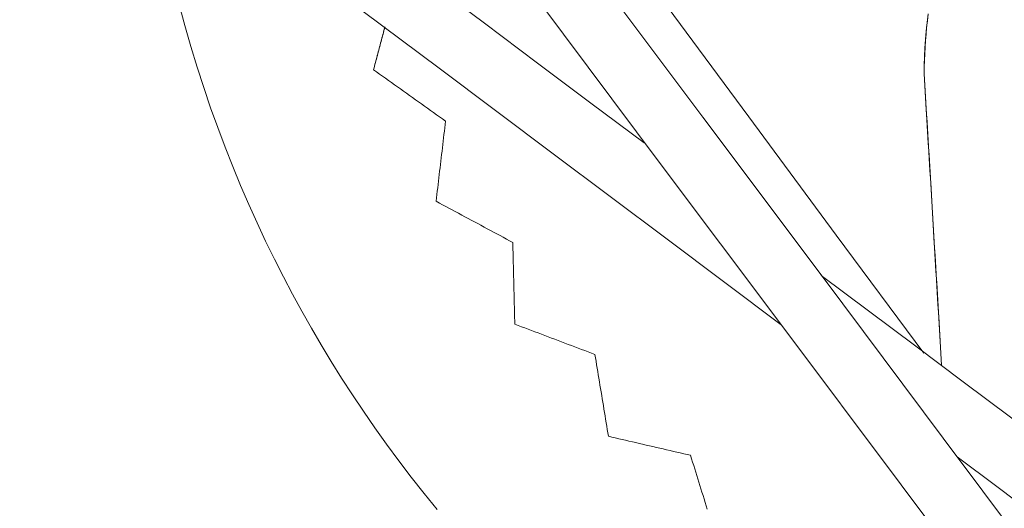
# Model space of a CAD drawing. Units: inches. Extents: x 38 to 500, y 123 to 370.
# Drawn here: x 60 to 61, y 166 to 167 of the extents above; entities that cross this region are included whole.
import ezdxf

# ---------------------------------------------------------------- set-up
doc = ezdxf.new("R2010")
doc.units = ezdxf.units.IN
doc.header["$MEASUREMENT"] = 0
doc.layers.add('Unnamed [1]', color=7, linetype='Continuous', lineweight=0)

msp = doc.modelspace()

# ---------------------------------------------------------------- linework, layer by layer
at = {"layer": 'Unnamed [1]', "color": 1, "linetype": 'Continuous', "lineweight": 0}
for points in [[(60.2300661, 165.7035763), (60.207866, 165.7308814), (60.1862718, 165.7583197), (60.165283, 165.7858726), (60.1448977, 165.8135237), (60.1251081, 165.8412622), (60.1059048, 165.8690792), (60.0872787, 165.8969657), (60.0692205, 165.9249128), (60.0517209, 165.9529114), (60.0347707, 165.9809527), (60.0183606, 166.0090275), (60.0023571, 166.037353), (59.9866431, 166.0661517), (59.9712335, 166.0954232), (59.9561433, 166.1251668), (59.9413875, 166.155382), (59.9269812, 166.1860684), (59.9129392, 166.2172253), (59.8992767, 166.2488523), (59.8860086, 166.2809474), (59.8731504, 166.3135037), (59.8607177, 166.3465127), (59.848726, 166.379966), (59.8371909, 166.4138552), (59.8261278, 166.448172), (59.8155524, 166.4829079), (59.8054802, 166.5180545), (59.7959268, 166.5536035)], [(61.0560299, 166.5377428), (61.0543147, 166.523401), (61.0528383, 166.5090377), (61.0516096, 166.4946581), (61.050638, 166.4802669), (61.0499327, 166.4658691), (61.0495027, 166.4514696), (61.0493573, 166.4370732)], [(61.0560095, 166.5373034), (61.0546603, 166.5261991), (61.0534533, 166.5150814), (61.052393, 166.5039526), (61.0514838, 166.4928149), (61.05073, 166.4816707), (61.0501361, 166.4705221), (61.0497064, 166.4593715), (61.0494453, 166.4482211), (61.0493573, 166.4370732)], [(61.049294, 166.4370731), (61.0504536, 166.4176639), (61.0516143, 166.3982344), (61.0527763, 166.3787853), (61.0539394, 166.3593171), (61.0551035, 166.3398305), (61.0562688, 166.320326), (61.057435, 166.3008042), (61.0586023, 166.2812656), (61.0597705, 166.261711), (61.0609397, 166.2421409), (61.0621097, 166.2225557), (61.0632806, 166.2029563), (61.0644523, 166.183343), (61.0656248, 166.1637166), (61.0667981, 166.1440776), (61.0679721, 166.1244266), (61.0691467, 166.1047641), (61.070322, 166.0850909), (61.0714979, 166.0654073), (61.0726744, 166.0457141), (61.0738514, 166.0260119), (61.0750289, 166.0063011), (61.0762069, 165.9865825), (61.0773853, 165.9668565)], [(61.049294, 166.4370731), (61.0505046, 166.4168092), (61.0517166, 166.3965234), (61.0529298, 166.3762161), (61.0541442, 166.3558882), (61.0553598, 166.3355402), (61.0565766, 166.3151729), (61.0577945, 166.294787), (61.0590135, 166.274383), (61.0602335, 166.2539617), (61.0614545, 166.2335237), (61.0626764, 166.2130697), (61.0638993, 166.1926003), (61.065123, 166.1721163), (61.0663476, 166.1516183), (61.067573, 166.1311069), (61.0687991, 166.1105829), (61.0700259, 166.0900469), (61.0712534, 166.0694995), (61.0724816, 166.0489415), (61.0737103, 166.0283735), (61.0749396, 166.0077962), (61.0761694, 165.9872102), (61.0773997, 165.9666162), (61.0786304, 165.9460149)]]:
    msp.add_lwpolyline(points, dxfattribs=at)
for points in [[(61.0486151, 165.9666261, 0), (60.901456, 166.1656876, 0), (60.7542969, 166.364749, 0), (60.6071378, 166.5638105, 0), (60.4599787, 166.762872, 0), (60.3128196, 166.9619334, 0), (60.1656605, 167.1609949, 0), (60.0185014, 167.3600564, 0), (59.8713423, 167.5591179, 0), (59.7241832, 167.7581793, 0), (59.5770241, 167.9572408, 0), (59.429865, 168.1563023, 0), (59.2827059, 168.3553637, 0)], [(59.2624178, 168.2534576, 0), (59.4645102, 167.9835241, 0), (59.6666025, 167.7135906, 0), (59.8686948, 167.4436571, 0), (60.0707871, 167.1737236, 0), (60.2728795, 166.9037901, 0), (60.4749718, 166.6338566, 0), (60.6770641, 166.3639231, 0), (60.8791564, 166.0939896, 0), (61.0812488, 165.8240561, 0), (61.2833411, 165.5541226, 0), (61.4854334, 165.2841891, 0), (61.6875257, 165.0142556, 0), (61.8896181, 164.7443221, 0), (62.0917104, 164.4743886, 0), (62.2938027, 164.2044551, 0)], [(57.9320742, 168.1733955, 0), (58.1238451, 168.0294846, 0), (58.3156159, 167.8855737, 0), (58.5073868, 167.7416628, 0), (58.6991576, 167.5977519, 0), (58.8909285, 167.453841, 0), (59.0826993, 167.3099301, 0), (59.2744701, 167.1660192, 0), (59.466241, 167.0221083, 0), (59.6580118, 166.8781974, 0), (59.8497827, 166.7342865, 0), (60.0415535, 166.5903757, 0), (60.2333244, 166.4464648, 0), (60.4250952, 166.3025539, 0), (60.6168661, 166.158643, 0), (60.8086369, 166.0147321, 0)], [(62.2256635, 164.1220182, 0), (62.0231214, 164.3925524, 0), (61.8205793, 164.6630867, 0), (61.6180372, 164.933621, 0), (61.4154951, 165.2041552, 0), (61.212953, 165.4746895, 0), (61.0104109, 165.7452237, 0), (60.8078688, 166.015758, 0), (60.6053268, 166.2862922, 0), (60.4027847, 166.5568265, 0), (60.2002426, 166.8273608, 0), (59.9977005, 167.097895, 0), (59.7951584, 167.3684293, 0), (59.5926163, 167.6389635, 0), (59.3900742, 167.9094978, 0), (59.1875321, 168.1800321, 0)], [(60.5784139, 166.3206515, 0), (60.4887287, 166.3878212, 0), (60.3990435, 166.4549909, 0), (60.3093583, 166.5221606, 0), (60.2196731, 166.5893302, 0), (60.1299879, 166.6564999, 0), (60.0403027, 166.7236696, 0), (59.9506175, 166.7908393, 0), (59.8609323, 166.8580089, 0), (59.7712471, 166.9251786, 0), (59.6815619, 166.9923483, 0), (59.5918767, 167.0595179, 0), (59.5021915, 167.1266876, 0)], [(60.1229919, 166.4439481, 0), (60.1237873, 166.4469485, 0), (60.1245827, 166.4499489, 0), (60.125378, 166.4529493, 0), (60.1261734, 166.4559496, 0), (60.1269688, 166.45895, 0), (60.1277642, 166.4619504, 0), (60.1285595, 166.4649508, 0), (60.1293549, 166.4679512, 0), (60.1301503, 166.4709515, 0), (60.1309456, 166.4739519, 0), (60.131741, 166.4769523, 0), (60.1325364, 166.4799527, 0), (60.1333318, 166.482953, 0), (60.1341271, 166.4859534, 0), (60.1349225, 166.4889538, 0), (60.1357179, 166.4919542, 0), (60.1365132, 166.4949545, 0), (60.1373086, 166.4979549, 0), (60.138104, 166.5009553, 0), (60.1388994, 166.5039557, 0), (60.1396947, 166.5069561, 0), (60.1404901, 166.5099564, 0), (60.1412855, 166.5129568, 0), (60.1420808, 166.5159572, 0)], [(60.1229919, 166.4439481, 0), (60.1237869, 166.4469471, 0), (60.1245819, 166.4499461, 0), (60.125377, 166.4529451, 0), (60.126172, 166.4559441, 0), (60.126967, 166.4589431, 0), (60.127762, 166.4619422, 0), (60.128557, 166.4649412, 0), (60.129352, 166.4679402, 0), (60.130147, 166.4709392, 0), (60.130942, 166.4739382, 0), (60.131737, 166.4769372, 0), (60.132532, 166.4799362, 0), (60.133327, 166.4829352, 0), (60.134122, 166.4859342, 0), (60.134917, 166.4889332, 0), (60.135712, 166.4919322, 0), (60.136507, 166.4949312, 0), (60.1373021, 166.4979302, 0), (60.1380971, 166.5009292, 0), (60.1388921, 166.5039282, 0), (60.1396871, 166.5069272, 0), (60.1404821, 166.5099262, 0), (60.1412771, 166.5129252, 0), (60.1420721, 166.5159242, 0)], [(60.1418745, 166.5151137, 0), (60.1410877, 166.5121457, 0), (60.140301, 166.5091778, 0), (60.1395142, 166.5062098, 0), (60.1387274, 166.5032419, 0), (60.1379406, 166.5002739, 0), (60.1371539, 166.497306, 0), (60.1363671, 166.494338, 0), (60.1355803, 166.4913701, 0), (60.1347935, 166.4884021, 0), (60.1340068, 166.4854342, 0), (60.13322, 166.4824663, 0), (60.1324332, 166.4794983, 0), (60.1316464, 166.4765304, 0), (60.1308597, 166.4735624, 0), (60.1300729, 166.4705945, 0), (60.1292861, 166.4676265, 0), (60.1284994, 166.4646586, 0), (60.1277126, 166.4616906, 0), (60.1269258, 166.4587227, 0), (60.126139, 166.4557547, 0), (60.1253523, 166.4527868, 0), (60.1245655, 166.4498188, 0), (60.1237787, 166.4468509, 0), (60.1229919, 166.4438829, 0)], [(60.1229919, 166.4438829, 0), (60.1229919, 166.4438856, 0), (60.1229919, 166.4438884, 0), (60.1229919, 166.4438911, 0), (60.1229919, 166.4438938, 0), (60.1229919, 166.4438965, 0), (60.1229919, 166.4438992, 0), (60.1229919, 166.4439019, 0), (60.1229919, 166.4439047, 0), (60.1229919, 166.4439074, 0), (60.1229919, 166.4439101, 0), (60.1229919, 166.4439128, 0), (60.1229919, 166.4439155, 0), (60.1229919, 166.4439182, 0), (60.1229919, 166.443921, 0), (60.1229919, 166.4439237, 0), (60.1229919, 166.4439264, 0), (60.1229919, 166.4439291, 0), (60.1229919, 166.4439318, 0), (60.1229919, 166.4439345, 0), (60.1229919, 166.4439373, 0), (60.1229919, 166.44394, 0), (60.1229919, 166.4439427, 0), (60.1229919, 166.4439454, 0), (60.1229919, 166.4439481, 0)], [(60.1229919, 166.4438829, 0), (60.1229919, 166.4438856, 0), (60.1229919, 166.4438884, 0), (60.1229919, 166.4438911, 0), (60.1229919, 166.4438938, 0), (60.1229919, 166.4438965, 0), (60.1229919, 166.4438992, 0), (60.1229919, 166.4439019, 0), (60.1229919, 166.4439047, 0), (60.1229919, 166.4439074, 0), (60.1229919, 166.4439101, 0), (60.1229919, 166.4439128, 0), (60.1229919, 166.4439155, 0), (60.1229919, 166.4439182, 0), (60.1229919, 166.443921, 0), (60.1229919, 166.4439237, 0), (60.1229919, 166.4439264, 0), (60.1229919, 166.4439291, 0), (60.1229919, 166.4439318, 0), (60.1229919, 166.4439345, 0), (60.1229919, 166.4439373, 0), (60.1229919, 166.44394, 0), (60.1229919, 166.4439427, 0), (60.1229919, 166.4439454, 0), (60.1229919, 166.4439481, 0)], [(60.1229919, 166.4438829, 0), (60.1280357, 166.4402803, 0), (60.1330794, 166.4366776, 0), (60.1381232, 166.4330749, 0), (60.1431669, 166.4294722, 0), (60.1482106, 166.4258696, 0), (60.1532544, 166.4222669, 0), (60.1582981, 166.4186642, 0), (60.1633419, 166.4150616, 0), (60.1683856, 166.4114589, 0), (60.1734294, 166.4078562, 0), (60.1784731, 166.4042535, 0), (60.1835169, 166.4006509, 0), (60.1885606, 166.3970482, 0), (60.1936043, 166.3934455, 0), (60.1986481, 166.3898428, 0), (60.2036918, 166.3862402, 0), (60.2087356, 166.3826375, 0), (60.2137793, 166.3790348, 0), (60.2188231, 166.3754322, 0), (60.2238668, 166.3718295, 0), (60.2289105, 166.3682268, 0), (60.2339543, 166.3646241, 0), (60.238998, 166.3610215, 0), (60.2440418, 166.3574188, 0)], [(60.1229919, 166.4438829, 0), (60.1280357, 166.4402803, 0), (60.1330794, 166.4366776, 0), (60.1381232, 166.4330749, 0), (60.1431669, 166.4294722, 0), (60.1482106, 166.4258696, 0), (60.1532544, 166.4222669, 0), (60.1582981, 166.4186642, 0), (60.1633419, 166.4150616, 0), (60.1683856, 166.4114589, 0), (60.1734294, 166.4078562, 0), (60.1784731, 166.4042535, 0), (60.1835169, 166.4006509, 0), (60.1885606, 166.3970482, 0), (60.1936043, 166.3934455, 0), (60.1986481, 166.3898428, 0), (60.2036918, 166.3862402, 0), (60.2087356, 166.3826375, 0), (60.2137793, 166.3790348, 0), (60.2188231, 166.3754322, 0), (60.2238668, 166.3718295, 0), (60.2289105, 166.3682268, 0), (60.2339543, 166.3646241, 0), (60.238998, 166.3610215, 0), (60.2440418, 166.3574188, 0)], [(60.2282474, 166.2225027, 0), (60.2289055, 166.228127, 0), (60.2295636, 166.2337512, 0), (60.2302217, 166.2393754, 0), (60.2308798, 166.2449996, 0), (60.2315379, 166.2506238, 0), (60.232196, 166.2562481, 0), (60.2328541, 166.2618723, 0), (60.2335122, 166.2674965, 0), (60.2341703, 166.2731207, 0), (60.2348284, 166.2787449, 0), (60.2354865, 166.2843691, 0), (60.2361446, 166.2899934, 0), (60.2368027, 166.2956176, 0), (60.2374608, 166.3012418, 0), (60.2381189, 166.306866, 0), (60.238777, 166.3124902, 0), (60.2394351, 166.3181145, 0), (60.2400932, 166.3237387, 0), (60.2407513, 166.3293629, 0), (60.2414094, 166.3349871, 0), (60.2420675, 166.3406113, 0), (60.2427256, 166.3462356, 0), (60.2433837, 166.3518598, 0), (60.2440418, 166.357484, 0)], [(60.2282474, 166.2225027, 0), (60.2289055, 166.228127, 0), (60.2295636, 166.2337512, 0), (60.2302217, 166.2393754, 0), (60.2308798, 166.2449996, 0), (60.2315379, 166.2506238, 0), (60.232196, 166.2562481, 0), (60.2328541, 166.2618723, 0), (60.2335122, 166.2674965, 0), (60.2341703, 166.2731207, 0), (60.2348284, 166.2787449, 0), (60.2354865, 166.2843691, 0), (60.2361446, 166.2899934, 0), (60.2368027, 166.2956176, 0), (60.2374608, 166.3012418, 0), (60.2381189, 166.306866, 0), (60.238777, 166.3124902, 0), (60.2394351, 166.3181145, 0), (60.2400932, 166.3237387, 0), (60.2407513, 166.3293629, 0), (60.2414094, 166.3349871, 0), (60.2420675, 166.3406113, 0), (60.2427256, 166.3462356, 0), (60.2433837, 166.3518598, 0), (60.2440418, 166.357484, 0)], [(60.2440418, 166.3574188, 0), (60.2433837, 166.3517946, 0), (60.2427256, 166.3461704, 0), (60.2420675, 166.3405461, 0), (60.2414094, 166.3349219, 0), (60.2407513, 166.3292977, 0), (60.2400932, 166.3236735, 0), (60.2394351, 166.3180493, 0), (60.238777, 166.312425, 0), (60.2381189, 166.3068008, 0), (60.2374608, 166.3011766, 0), (60.2368027, 166.2955524, 0), (60.2361446, 166.2899282, 0), (60.2354865, 166.2843039, 0), (60.2348284, 166.2786797, 0), (60.2341703, 166.2730555, 0), (60.2335122, 166.2674313, 0), (60.2328541, 166.2618071, 0), (60.232196, 166.2561829, 0), (60.2315379, 166.2505586, 0), (60.2308798, 166.2449344, 0), (60.2302217, 166.2393102, 0), (60.2295636, 166.233686, 0), (60.2289055, 166.2280618, 0), (60.2282474, 166.2224375, 0)], [(60.2440418, 166.3574188, 0), (60.2433837, 166.3517946, 0), (60.2427256, 166.3461704, 0), (60.2420675, 166.3405461, 0), (60.2414094, 166.3349219, 0), (60.2407513, 166.3292977, 0), (60.2400932, 166.3236735, 0), (60.2394351, 166.3180493, 0), (60.238777, 166.312425, 0), (60.2381189, 166.3068008, 0), (60.2374608, 166.3011766, 0), (60.2368027, 166.2955524, 0), (60.2361446, 166.2899282, 0), (60.2354865, 166.2843039, 0), (60.2348284, 166.2786797, 0), (60.2341703, 166.2730555, 0), (60.2335122, 166.2674313, 0), (60.2328541, 166.2618071, 0), (60.232196, 166.2561829, 0), (60.2315379, 166.2505586, 0), (60.2308798, 166.2449344, 0), (60.2302217, 166.2393102, 0), (60.2295636, 166.233686, 0), (60.2289055, 166.2280618, 0), (60.2282474, 166.2224375, 0)], [(60.2282474, 166.2224375, 0), (60.2282474, 166.2224403, 0), (60.2282474, 166.222443, 0), (60.2282474, 166.2224457, 0), (60.2282474, 166.2224484, 0), (60.2282474, 166.2224511, 0), (60.2282474, 166.2224538, 0), (60.2282474, 166.2224566, 0), (60.2282474, 166.2224593, 0), (60.2282474, 166.222462, 0), (60.2282474, 166.2224647, 0), (60.2282474, 166.2224674, 0), (60.2282474, 166.2224701, 0), (60.2282474, 166.2224729, 0), (60.2282474, 166.2224756, 0), (60.2282474, 166.2224783, 0), (60.2282474, 166.222481, 0), (60.2282474, 166.2224837, 0), (60.2282474, 166.2224864, 0), (60.2282474, 166.2224892, 0), (60.2282474, 166.2224919, 0), (60.2282474, 166.2224946, 0), (60.2282474, 166.2224973, 0), (60.2282474, 166.2225, 0), (60.2282474, 166.2225027, 0)], [(60.2282474, 166.2224375, 0), (60.2282474, 166.2224403, 0), (60.2282474, 166.222443, 0), (60.2282474, 166.2224457, 0), (60.2282474, 166.2224484, 0), (60.2282474, 166.2224511, 0), (60.2282474, 166.2224538, 0), (60.2282474, 166.2224566, 0), (60.2282474, 166.2224593, 0), (60.2282474, 166.222462, 0), (60.2282474, 166.2224647, 0), (60.2282474, 166.2224674, 0), (60.2282474, 166.2224701, 0), (60.2282474, 166.2224729, 0), (60.2282474, 166.2224756, 0), (60.2282474, 166.2224783, 0), (60.2282474, 166.222481, 0), (60.2282474, 166.2224837, 0), (60.2282474, 166.2224864, 0), (60.2282474, 166.2224892, 0), (60.2282474, 166.2224919, 0), (60.2282474, 166.2224946, 0), (60.2282474, 166.2224973, 0), (60.2282474, 166.2225, 0), (60.2282474, 166.2225027, 0)], [(60.2282474, 166.2224375, 0), (60.2336236, 166.2195503, 0), (60.2389997, 166.2166631, 0), (60.2443759, 166.2137759, 0), (60.2497521, 166.2108887, 0), (60.2551282, 166.2080015, 0), (60.2605044, 166.2051143, 0), (60.2658806, 166.2022271, 0), (60.2712567, 166.1993399, 0), (60.2766329, 166.1964527, 0), (60.2820091, 166.1935655, 0), (60.2873852, 166.1906783, 0), (60.2927614, 166.1877911, 0), (60.2981376, 166.1849039, 0), (60.3035137, 166.1820167, 0), (60.3088899, 166.1791295, 0), (60.3142661, 166.1762423, 0), (60.3196422, 166.1733551, 0), (60.3250184, 166.1704679, 0), (60.3303946, 166.1675807, 0), (60.3357707, 166.1646935, 0), (60.3411469, 166.1618063, 0), (60.3465231, 166.1589191, 0), (60.3518993, 166.1560319, 0), (60.3572754, 166.1531447, 0)], [(60.2282474, 166.2224375, 0), (60.2336236, 166.2195503, 0), (60.2389997, 166.2166631, 0), (60.2443759, 166.2137759, 0), (60.2497521, 166.2108887, 0), (60.2551282, 166.2080015, 0), (60.2605044, 166.2051143, 0), (60.2658806, 166.2022271, 0), (60.2712567, 166.1993399, 0), (60.2766329, 166.1964527, 0), (60.2820091, 166.1935655, 0), (60.2873852, 166.1906783, 0), (60.2927614, 166.1877911, 0), (60.2981376, 166.1849039, 0), (60.3035137, 166.1820167, 0), (60.3088899, 166.1791295, 0), (60.3142661, 166.1762423, 0), (60.3196422, 166.1733551, 0), (60.3250184, 166.1704679, 0), (60.3303946, 166.1675807, 0), (60.3357707, 166.1646935, 0), (60.3411469, 166.1618063, 0), (60.3465231, 166.1589191, 0), (60.3518993, 166.1560319, 0), (60.3572754, 166.1531447, 0)], [(60.3572754, 166.1531447, 0), (60.3574138, 166.1474176, 0), (60.3575522, 166.1416904, 0), (60.3576905, 166.1359633, 0), (60.3578289, 166.1302361, 0), (60.3579673, 166.124509, 0), (60.3581056, 166.1187818, 0), (60.358244, 166.1130547, 0), (60.3583824, 166.1073275, 0), (60.3585207, 166.1016004, 0), (60.3586591, 166.0958732, 0), (60.3587975, 166.0901461, 0), (60.3589359, 166.0844189, 0), (60.3590742, 166.0786918, 0), (60.3592126, 166.0729646, 0), (60.359351, 166.0672374, 0), (60.3594893, 166.0615103, 0), (60.3596277, 166.0557831, 0), (60.3597661, 166.050056, 0), (60.3599044, 166.0443288, 0), (60.3600428, 166.0386017, 0), (60.3601812, 166.0328745, 0), (60.3603196, 166.0271474, 0), (60.3604579, 166.0214202, 0), (60.3605963, 166.0156931, 0)], [(60.3572754, 166.1531447, 0), (60.3574138, 166.1474176, 0), (60.3575522, 166.1416904, 0), (60.3576905, 166.1359633, 0), (60.3578289, 166.1302361, 0), (60.3579673, 166.124509, 0), (60.3581056, 166.1187818, 0), (60.358244, 166.1130547, 0), (60.3583824, 166.1073275, 0), (60.3585207, 166.1016004, 0), (60.3586591, 166.0958732, 0), (60.3587975, 166.0901461, 0), (60.3589359, 166.0844189, 0), (60.3590742, 166.0786918, 0), (60.3592126, 166.0729646, 0), (60.359351, 166.0672374, 0), (60.3594893, 166.0615103, 0), (60.3596277, 166.0557831, 0), (60.3597661, 166.050056, 0), (60.3599044, 166.0443288, 0), (60.3600428, 166.0386017, 0), (60.3601812, 166.0328745, 0), (60.3603196, 166.0271474, 0), (60.3604579, 166.0214202, 0), (60.3605963, 166.0156931, 0)], [(62.6279973, 164.7856173, 0), (62.5483687, 164.845255, 0), (62.4687402, 164.9048927, 0), (62.3891117, 164.9645305, 0), (62.3094832, 165.0241682, 0), (62.2298546, 165.0838059, 0), (62.1502261, 165.1434437, 0), (62.0705976, 165.2030814, 0), (61.9909691, 165.2627192, 0), (61.9113406, 165.3223569, 0), (61.831712, 165.3819946, 0), (61.7520835, 165.4416324, 0), (61.672455, 165.5012701, 0), (61.5928265, 165.5609078, 0), (61.5131979, 165.6205456, 0), (61.4335694, 165.6801833, 0), (61.3539409, 165.739821, 0), (61.2743124, 165.7994588, 0), (61.1946838, 165.8590965, 0), (61.1150553, 165.9187343, 0), (61.0354268, 165.978372, 0), (60.9557983, 166.0380097, 0), (60.8761697, 166.0976475, 0)], [(60.3605963, 166.0156931, 0), (60.3662138, 166.0135686, 0), (60.3718312, 166.0114441, 0), (60.3774487, 166.0093196, 0), (60.3830662, 166.0071952, 0), (60.3886836, 166.0050707, 0), (60.3943011, 166.0029462, 0), (60.3999186, 166.0008217, 0), (60.4055361, 165.9986972, 0), (60.4111535, 165.9965728, 0), (60.416771, 165.9944483, 0), (60.4223885, 165.9923238, 0), (60.4280059, 165.9901993, 0), (60.4336234, 165.9880748, 0), (60.4392409, 165.9859504, 0), (60.4448584, 165.9838259, 0), (60.4504758, 165.9817014, 0), (60.4560933, 165.9795769, 0), (60.4617108, 165.9774524, 0), (60.4673282, 165.975328, 0), (60.4729457, 165.9732035, 0), (60.4785632, 165.971079, 0), (60.4841807, 165.9689545, 0), (60.4897981, 165.96683, 0), (60.4954156, 165.9647056, 0)], [(60.3605963, 166.0156931, 0), (60.3662138, 166.0135686, 0), (60.3718312, 166.0114441, 0), (60.3774487, 166.0093196, 0), (60.3830662, 166.0071952, 0), (60.3886836, 166.0050707, 0), (60.3943011, 166.0029462, 0), (60.3999186, 166.0008217, 0), (60.4055361, 165.9986972, 0), (60.4111535, 165.9965728, 0), (60.416771, 165.9944483, 0), (60.4223885, 165.9923238, 0), (60.4280059, 165.9901993, 0), (60.4336234, 165.9880748, 0), (60.4392409, 165.9859504, 0), (60.4448584, 165.9838259, 0), (60.4504758, 165.9817014, 0), (60.4560933, 165.9795769, 0), (60.4617108, 165.9774524, 0), (60.4673282, 165.975328, 0), (60.4729457, 165.9732035, 0), (60.4785632, 165.971079, 0), (60.4841807, 165.9689545, 0), (60.4897981, 165.96683, 0), (60.4954156, 165.9647056, 0)], [(60.4954156, 165.9647056, 0), (60.4963606, 165.9589649, 0), (60.4973055, 165.9532243, 0), (60.4982505, 165.9474836, 0), (60.4991955, 165.941743, 0), (60.5001404, 165.9360023, 0), (60.5010854, 165.9302616, 0), (60.5020304, 165.924521, 0), (60.5029753, 165.9187803, 0), (60.5039203, 165.9130397, 0), (60.5048652, 165.907299, 0), (60.5058102, 165.9015584, 0), (60.5067552, 165.8958177, 0), (60.5077001, 165.8900771, 0), (60.5086451, 165.8843364, 0), (60.5095901, 165.8785958, 0), (60.510535, 165.8728551, 0), (60.51148, 165.8671145, 0), (60.512425, 165.8613738, 0), (60.5133699, 165.8556332, 0), (60.5143149, 165.8498925, 0), (60.5152598, 165.8441519, 0), (60.5162048, 165.8384112, 0), (60.5171498, 165.8326706, 0), (60.5180947, 165.8269299, 0)], [(60.4954156, 165.9647056, 0), (60.4963606, 165.9589649, 0), (60.4973055, 165.9532243, 0), (60.4982505, 165.9474836, 0), (60.4991955, 165.941743, 0), (60.5001404, 165.9360023, 0), (60.5010854, 165.9302616, 0), (60.5020304, 165.924521, 0), (60.5029753, 165.9187803, 0), (60.5039203, 165.9130397, 0), (60.5048652, 165.907299, 0), (60.5058102, 165.9015584, 0), (60.5067552, 165.8958177, 0), (60.5077001, 165.8900771, 0), (60.5086451, 165.8843364, 0), (60.5095901, 165.8785958, 0), (60.510535, 165.8728551, 0), (60.51148, 165.8671145, 0), (60.512425, 165.8613738, 0), (60.5133699, 165.8556332, 0), (60.5143149, 165.8498925, 0), (60.5152598, 165.8441519, 0), (60.5162048, 165.8384112, 0), (60.5171498, 165.8326706, 0), (60.5180947, 165.8269299, 0)], [(60.5180947, 165.8269299, 0), (60.5238523, 165.8255968, 0), (60.5296098, 165.8242638, 0), (60.5353673, 165.8229307, 0), (60.5411248, 165.8215976, 0), (60.5468824, 165.8202645, 0), (60.5526399, 165.8189315, 0), (60.5583974, 165.8175984, 0), (60.564155, 165.8162653, 0), (60.5699125, 165.8149323, 0), (60.57567, 165.8135992, 0), (60.5814275, 165.8122661, 0), (60.5871851, 165.810933, 0), (60.5929426, 165.8096, 0), (60.5987001, 165.8082669, 0), (60.6044577, 165.8069338, 0), (60.6102152, 165.8056007, 0), (60.6159727, 165.8042677, 0), (60.6217302, 165.8029346, 0), (60.6274878, 165.8016015, 0), (60.6332453, 165.8002684, 0), (60.6390028, 165.7989354, 0), (60.6447604, 165.7976023, 0), (60.6505179, 165.7962692, 0), (60.6562754, 165.7949362, 0)], [(60.5180947, 165.8269299, 0), (60.5238523, 165.8255968, 0), (60.5296098, 165.8242638, 0), (60.5353673, 165.8229307, 0), (60.5411248, 165.8215976, 0), (60.5468824, 165.8202645, 0), (60.5526399, 165.8189315, 0), (60.5583974, 165.8175984, 0), (60.564155, 165.8162653, 0), (60.5699125, 165.8149323, 0), (60.57567, 165.8135992, 0), (60.5814275, 165.8122661, 0), (60.5871851, 165.810933, 0), (60.5929426, 165.8096, 0), (60.5987001, 165.8082669, 0), (60.6044577, 165.8069338, 0), (60.6102152, 165.8056007, 0), (60.6159727, 165.8042677, 0), (60.6217302, 165.8029346, 0), (60.6274878, 165.8016015, 0), (60.6332453, 165.8002684, 0), (60.6390028, 165.7989354, 0), (60.6447604, 165.7976023, 0), (60.6505179, 165.7962692, 0), (60.6562754, 165.7949362, 0)], [(60.6562754, 165.7949362, 0), (60.6580236, 165.7892833, 0), (60.6597718, 165.7836303, 0), (60.66152, 165.7779774, 0), (60.6632681, 165.7723245, 0), (60.6650163, 165.7666716, 0), (60.6667645, 165.7610187, 0), (60.6685127, 165.7553658, 0), (60.6702609, 165.7497129, 0), (60.6720091, 165.74406, 0), (60.6737572, 165.7384071, 0), (60.6755054, 165.7327542, 0), (60.6772536, 165.7271013, 0), (60.6790018, 165.7214484, 0), (60.68075, 165.7157955, 0), (60.6824982, 165.7101426, 0), (60.6842463, 165.7044897, 0)], [(60.6562754, 165.7949362, 0), (60.6580236, 165.7892833, 0), (60.6597718, 165.7836303, 0), (60.66152, 165.7779774, 0), (60.6632681, 165.7723245, 0), (60.6650163, 165.7666716, 0), (60.6667645, 165.7610187, 0), (60.6685127, 165.7553658, 0), (60.6702609, 165.7497129, 0), (60.6720091, 165.74406, 0), (60.6737572, 165.7384071, 0), (60.6755054, 165.7327542, 0), (60.6772536, 165.7271013, 0), (60.6790018, 165.7214484, 0), (60.68075, 165.7157955, 0), (60.6824982, 165.7101426, 0), (60.6842463, 165.7044897, 0)], [(61.1049997, 165.7923321, 0), (61.1713722, 165.7425241, 0), (61.2377447, 165.692716, 0), (61.3041173, 165.642908, 0), (61.3704898, 165.5930999, 0), (61.4368624, 165.5432919, 0), (61.5032349, 165.4934838, 0), (61.5696074, 165.4436758, 0), (61.63598, 165.3938677, 0), (61.7023525, 165.3440597, 0), (61.7687251, 165.2942516, 0), (61.8350976, 165.2444436, 0), (61.9014702, 165.1946355, 0), (61.9678427, 165.1448275, 0), (62.0342152, 165.0950195, 0), (62.1005878, 165.0452114, 0), (62.1669603, 164.9954034, 0), (62.2333329, 164.9455953, 0), (62.2997054, 164.8957873, 0), (62.3660779, 164.8459792, 0), (62.4324505, 164.7961712, 0), (62.498823, 164.7463631, 0), (62.5651956, 164.6965551, 0), (62.6315681, 164.646747, 0)]]:
    msp.add_polyline3d(points, dxfattribs=at)

doc.saveas('drawing.dxf')
